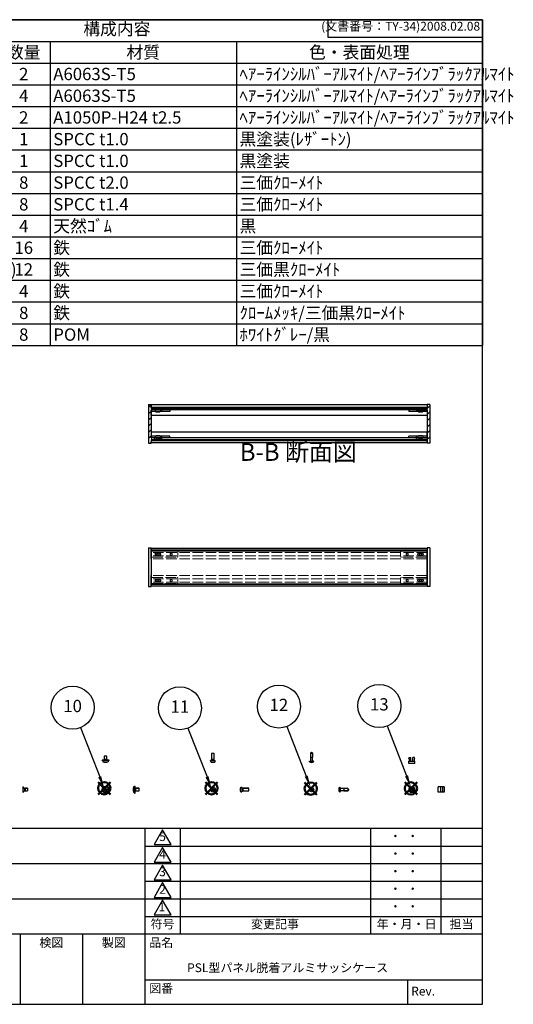
# Model space of a CAD drawing. Units: millimetres. Extents: x 0 to 1647, y 0 to 1120.
# Drawn here: x 1085 to 1647, y 0 to 1120 of the extents above; entities that cross this region are included whole.
import ezdxf
from ezdxf.enums import TextEntityAlignment as Align

# ---------------------------------------------------------------- set-up
doc = ezdxf.new("R2010")
doc.units = ezdxf.units.MM
doc.header["$LTSCALE"] = 4
for name, pattern in [('AM_ISO02W050x2', [3.75, 3, -0.75]), ('AM_ISO08W050', [18, 12, -1.5, 3, -1.5]), ('CENTER', [2, 1.25, -0.25, 0.25, -0.25]), ('gen7a', [6.875, 4.75, -0.875, 0.375, -0.875])]:
    doc.linetypes.add(name, pattern=pattern)
doc.layers.add('7A', color=4, linetype='gen7a')
doc.layers.add('RAHM2', color=1, linetype='Continuous')
for name, color, linetype, lineweight in [('AM_10', 7, 'AM_ISO08W050', 50), ('AM_5', 3, 'Continuous', 25), ('AM_8', 1, 'Continuous', 25), ('側板', 7, 'Continuous', 25), ('固定金具', 6, 'Continuous', 25), ('天板', 3, 'Continuous', 25), ('底板', 4, 'Continuous', 25), ('ﾊﾟﾈﾙ', 5, 'Continuous', 25), ('ﾊﾟﾈﾙ0', 5, 'AM_ISO02W050x2', 13), ('ﾊﾟﾈﾙ取付ｽﾘｰﾌﾞ', 8, 'Continuous', 25), ('ﾊﾟﾈﾙ固定金具', 6, 'Continuous', 25), ('ﾊﾟﾈﾙ固定金具0', 6, 'AM_ISO02W050x2', 13), ('ﾋﾞｽ', 8, 'Continuous', 25), ('ﾋﾞｽ0', 8, 'AM_ISO02W050x2', 13), ('ﾌﾚｰﾑ', 2, 'Continuous', 25), ('ﾌﾚｰﾑ0', 2, 'AM_ISO02W050x2', 13)]:
    doc.layers.add(name, color=color, linetype=linetype, lineweight=lineweight)
doc.layers.add('AM_12', color=7, linetype='Continuous', lineweight=50, plot=False)
doc.styles.add('ACISOTS', font='isocp.shx', dxfattribs={"height": 1, "bigfont": 'extfont.shx'})
doc.styles.get("Standard").update_dxf_attribs({"font": 'ISOCP.SHX', "bigfont": 'EXTFONT.SHX'})
pattern_1 = [(135, (158.1657, 262.444), (-3.535534, -3.535534), [])]

# ---------------------------------------------------------------- blocks, each defined once
blk = doc.blocks.new('TK-A3')
for p, q in [((359, 280), (359, 275)), ((359, 275), (403, 275))]:
    blk.add_line(p, q)
blk.add_lwpolyline([(0, 0), (403, 0), (403, 280), (0, 280)], close=True)
at = {"insert": (402.36, 276.11), "char_height": 2.5, "width": 43.0784, "attachment_point": 9}
blk.add_mtext('(文書番号：TY-34)2008.02.08', dxfattribs=at)
blk = doc.blocks.new('TK-TITLE')
for p, q in [((-193, 50), (-193, 0)), ((0, 50), (-193, 50)), ((-167, 50), (-167, 0)), ((-96, 50), (-96, 0)), ((0, 0), (0, 50)), ((-179.72, 45.75), (-171.72, 46.75)), ((-179.72, 41.75), (-179.72, 45.75)), ((-171.72, 46.75), (-171.72, 40.75)), ((-171.72, 40.75), (-179.72, 41.75)), ((-167, 40), (-96, 40)), ((-167, 37.5), (-193, 37.5)), ((-167, 30), (-96, 30)), ((-167, 25), (-193, 25)), ((-167, 20), (-96, 20)), ((-149.25, 20), (-149.25, 0)), ((-131.5, 20), (-131.5, 0)), ((-113.75, 20), (-113.75, 0)), ((-96, 20), (0, 20)), ((-167, 12.5), (-193, 12.5)), ((-96, 7), (0, 7)), ((-21.18, 0), (-21.18, 7)), ((-193, 0), (0, 0))]:
    blk.add_line(p, q)
for radius in [3, 2]:
    blk.add_circle((-184.72, 43.75), radius)
at = {"layer": '7A'}
for q in [(-184.72, 47.32), (-188.44, 43.75), (-170.94, 43.75), (-184.72, 40.04)]:
    blk.add_line((-184.72, 43.75), q, dxfattribs=at)
at = {"layer": 'RAHM2'}
for p, q in [((-91, 49.6), (-93.42, 45.4)), ((-88.58, 45.4), (-91, 49.6)), ((-86, 50), (-86, 20)), ((-31.82, 50), (-31.82, 20)), ((-11.82, 50), (-11.82, 20)), ((-96, 45), (0, 45)), ((-93.42, 45.4), (-88.58, 45.4)), ((-91, 44.6), (-93.42, 40.4)), ((-88.58, 40.4), (-91, 44.6)), ((-96, 40), (0, 40)), ((-93.42, 40.4), (-88.58, 40.4)), ((-91, 39.6), (-93.42, 35.4)), ((-88.58, 35.4), (-91, 39.6)), ((-96, 35), (0, 35)), ((-93.42, 35.4), (-88.58, 35.4)), ((-91, 34.6), (-93.42, 30.4)), ((-88.58, 30.4), (-91, 34.6)), ((-96, 30), (0, 30)), ((-93.42, 30.4), (-88.58, 30.4)), ((-91, 29.6), (-93.42, 25.4)), ((-88.58, 25.4), (-91, 29.6)), ((-93.42, 25.4), (-88.58, 25.4)), ((-96, 25), (0, 25))]:
    blk.add_line(p, q, dxfattribs=at)
for tag, p, height in [('GEN-TITLE-MAT1', (-148.96, 43.3), 3), ('GEN-TITLE-MAT2', (-148.96, 33.3), 3), ('GEN-TITLE-DES1', (-84.14, 12.83), 3.5), ('GEN-TITLE-DES2', (-84, 9.15), 2.5), ('GEN-TITLE-NR1', (-84, 2), 3), ('GEN-TITLE-NR2', (-8, 1.71), 2.5)]:
    blk.add_attdef(tag, p, '', height=height)
for tag, p in [('GEN-TITLE-SCA', (-177.82, 28.3)), ('GEN-TITLE-QTY', (-175.61, 15.8))]:
    blk.add_attdef(tag, text='', height=3).set_placement(p, align=Align.BOTTOM_RIGHT)
blk.add_attdef('GEN-TITLE-DAT', text='', height=3).set_placement((-180.22, 3.59), align=Align.BOTTOM_CENTER)
for s, p in [('5', (-91, 45.65)), ('4', (-91, 40.65)), ('3', (-91, 35.65)), ('2', (-91, 30.65)), ('1', (-91.19, 25.65))]:
    blk.add_text(s, height=2.5, dxfattribs=at).set_placement(p, align=Align.BOTTOM_CENTER)
at = {"layer": 'RAHM2', "char_height": 2.5}
for s, insert, width, attachment_point in [('材質', (-165.8, 48.8), 60, 1), ('・  ・   ', (-22.28, 47.5), 20, 5), ('・  ・   ', (-22.28, 42.5), 20, 5), ('尺度', (-191.8, 36.3), 20, 1), ('表面処理', (-165.8, 38.8), 60, 1), ('・  ・   ', (-22.28, 37.5), 20, 5), ('・  ・   ', (-22.28, 32.5), 20, 5), ('・  ・   ', (-22.28, 27.5), 20, 5), ('数量', (-191.8, 23.8), 20, 1), ('符号', (-91, 22.5), 10, 5), ('変更記事', (-59, 22.5), 45, 5), ('年・月・日', (-21.56, 22.5), 20, 5), ('担当', (-5.91, 22.5), 15, 5), ('承認', (-158.13, 18.8), 17, 2), ('承認', (-140.38, 18.8), 17, 2), ('検図', (-122.63, 18.8), 17, 2), ('製図', (-104.88, 18.8), 17, 2), ('品名', (-94.8, 18.8), 90, 1), ('日付', (-191.8, 11.3), 60, 1), ('図番', (-94.8, 5.8), 90, 1), ('Rev.', (-16.86, 3.43), 7.9365, 5)]:
    blk.add_mtext(s, dxfattribs=dict(at, insert=insert, width=width, attachment_point=attachment_point))
blk = doc.blocks.new('取付ビス(ﾊﾞｲﾝﾄﾞW付M3×5)-2')
at = {"layer": 'ﾋﾞｽ'}
for p, q in [((-1.9, -0.4), (-1.9, 0.4)), ((-1.9, 0.4), (-1.6, 0.4)), ((-0.4, 1.6), (-0.4, 1.8)), ((-0.4, 1.8), (0.4, 1.8)), ((0.4, 1.8), (0.4, 1.6)), ((1.6, 0.4), (1.8, 0.4)), ((1.8, 0.4), (1.8, -0.4)), ((-1.6, -0.4), (-1.9, -0.4)), ((-0.4, -1.9), (-0.4, -1.6)), ((0.4, -1.9), (-0.4, -1.9)), ((0.4, -1.6), (0.4, -1.9)), ((1.8, -0.4), (1.6, -0.4))]:
    blk.add_line(p, q, dxfattribs=at)
for radius in [3.9, 3.15]:
    blk.add_circle((0, 0), radius, dxfattribs=at)
for centre, start, end in [((-1.6, 1.6), 270, 0), ((1.6, 1.6), 180, 270), ((-1.6, -1.6), 0, 90), ((1.6, -1.6), 90, 180)]:
    blk.add_arc(centre, 1.18, start, end, dxfattribs=at)
blk = doc.blocks.new('取付ビス(ｻﾗM3×5)')
at = {"layer": 'ﾋﾞｽ'}
for p, q in [((0, 3), (0, -3)), ((0, 3), (0.2, 3)), ((1.9, 1.3), (0.2, 3)), ((0.2, -3), (0.2, 3)), ((2.8, 1.5), (2, 1.3)), ((5, 1.5), (2.8, 1.5)), ((2.8, -1.5), (2.8, 1.5)), ((5, 1.5), (5, -1.5)), ((0, -3), (0.2, -3)), ((0.2, -3), (1.9, -1.3)), ((2, -1.3), (2.8, -1.5)), ((2.8, -1.5), (5, -1.5))]:
    blk.add_line(p, q, dxfattribs=at)
for centre, start, end in [((2.1, 1.6), 225, 270), ((2.1, -1.5), 90, 135)]:
    blk.add_arc(centre, 0.3, start, end, dxfattribs=at)
at = {"layer": 'ﾋﾞｽ0'}
for p, q in [((1.8, -1.5), (1.8, 1.5)), ((2.1, 1.2), (5, 1.2)), ((5, -1.2), (2.1, -1.2))]:
    blk.add_line(p, q, dxfattribs=at)
blk = doc.blocks.new('取付ﾋﾞｽ(ﾅﾍﾞM3×8)')
at = {"layer": 'ﾋﾞｽ'}
for p, q in [((-0.8, 2.7), (0, 2.7)), ((0, 2.7), (0, -2.7)), ((0.1, 1.2), (1.2, 1.5)), ((8, 1.5), (1.2, 1.5)), ((1.2, -1.5), (1.2, 1.5)), ((8, -1.5), (8, 1.5)), ((-0.8, -2.7), (0, -2.7)), ((0.1, -1.2), (1.2, -1.5)), ((1.2, -1.5), (8, -1.5))]:
    blk.add_line(p, q, dxfattribs=at)
for centre, radius, start, end in [((5, 0), 7, 163.743, 196.257), ((-0.8, 1.7), 1, 95, 163.743), ((0.1, 1.3), 0.1, 180, 283.4957), ((-0.8, -1.7), 1, 196.257, 265), ((0.1, -1.3), 0.1, 76.5043, 180)]:
    blk.add_arc(centre, radius, start, end, dxfattribs=at)
at = {"layer": 'ﾋﾞｽ0'}
for p, q in [((0, 1.2), (8, 1.2)), ((0, -1.2), (8, -1.2))]:
    blk.add_line(p, q, dxfattribs=at)
blk = doc.blocks.new('取付ﾋﾞｽ(ﾅﾍﾞM3×8)-2')
at = {"layer": 'ﾋﾞｽ'}
for p, q in [((-1.8, -0.4), (-1.8, 0.4)), ((-1.8, 0.4), (-1.6, 0.4)), ((-0.4, 1.8), (0.4, 1.8)), ((-0.4, 1.6), (-0.4, 1.8)), ((0.4, 1.8), (0.4, 1.6)), ((1.6, 0.4), (1.8, 0.4)), ((1.8, 0.4), (1.8, -0.4)), ((-1.6, -0.4), (-1.8, -0.4)), ((-0.4, -1.8), (-0.4, -1.6)), ((0.4, -1.8), (-0.4, -1.8)), ((0.4, -1.6), (0.4, -1.8)), ((1.8, -0.4), (1.6, -0.4))]:
    blk.add_line(p, q, dxfattribs=at)
blk.add_circle((0, 0), 2.75, dxfattribs=at)
for centre, start, end in [((-1.6, 1.6), 270, 0), ((1.6, 1.6), 180, 270), ((-1.6, -1.6), 0, 90), ((1.6, -1.6), 90, 180)]:
    blk.add_arc(centre, 1.15, start, end, dxfattribs=at)
blk = doc.blocks.new('取付ビス(ﾊﾞｲﾝﾄﾞW付M3×5)')
at = {"layer": 'ﾋﾞｽ'}
for p, q in [((-0.5, 3.1), (-1.8, 3)), ((-1.8, 3), (-1.8, -3)), ((-0.5, -3.9), (-0.5, 3.9)), ((-0.5, 3.9), (0, 3.9)), ((0, -3.9), (0, 3.9)), ((0, 1.3), (0.7, 1.5)), ((4.5, 1.5), (0.7, 1.5)), ((0.7, -1.5), (0.7, 1.5)), ((4.5, -1.5), (4.5, 1.5)), ((-0.5, -3.1), (-1.8, -3)), ((-0.5, -3.9), (0, -3.9)), ((0, -1.3), (0.7, -1.5)), ((0.7, -1.5), (4.5, -1.5))]:
    blk.add_line(p, q, dxfattribs=at)
blk.add_arc((5.6, 0), 7.98, 157.6435, 202.3565, dxfattribs=at)
at = {"layer": 'ﾋﾞｽ0'}
for p, q in [((0, 1.2), (4.5, 1.2)), ((0, -1.2), (4.5, -1.2))]:
    blk.add_line(p, q, dxfattribs=at)
blk = doc.blocks.new('*S37')
at = {"layer": 'AM_12', "color": 4}
for p, q in [((1174.6, 238.8), (1188.6, 252.8)), ((1174.6, 252.8), (1188.6, 238.8))]:
    blk.add_line(p, q, dxfattribs=at)
blk.add_circle((1181.6, 245.8), 7, dxfattribs=at)
blk = doc.blocks.new('*S38')
at = {"layer": 'AM_5'}
blk.add_line((1154.5, 314.7), (1176.5, 258.8), dxfattribs=at)
at = {"layer": 'AM_5', "color": 3}
blk.add_circle((1145.6, 337.5), 24.5, dxfattribs=at)
at = {"layer": 'AM_5', "linetype": 'Continuous'}
blk.add_trace([(1174.7, 258.2), (1178.2, 259.5), (1181.6, 245.8)], dxfattribs=at)
at = {"layer": 'AM_5', "color": 7, "insert": (1145.6, 337.5), "char_height": 14, "attachment_point": 5, "style": 'ACISOTS'}
blk.add_mtext('10', dxfattribs=at)
blk = doc.blocks.new('*S39')
at = {"layer": 'AM_12', "color": 4}
for p, q in [((1296.7, 238.8), (1310.7, 252.8)), ((1296.7, 252.8), (1310.7, 238.8))]:
    blk.add_line(p, q, dxfattribs=at)
blk.add_circle((1303.7, 245.8), 7, dxfattribs=at)
blk = doc.blocks.new('*S40')
at = {"layer": 'AM_5'}
blk.add_line((1276.7, 314), (1298.6, 258.8), dxfattribs=at)
at = {"layer": 'AM_5', "color": 3}
blk.add_circle((1267.7, 336.8), 24.5, dxfattribs=at)
at = {"layer": 'AM_5', "linetype": 'Continuous'}
blk.add_trace([(1296.9, 258.1), (1300.3, 259.5), (1303.7, 245.8)], dxfattribs=at)
at = {"layer": 'AM_5', "color": 7, "insert": (1267.7, 336.8), "char_height": 14, "attachment_point": 5, "style": 'ACISOTS'}
blk.add_mtext('11', dxfattribs=at)
blk = doc.blocks.new('*S41')
at = {"color": 1}
for p, q in [((780, 1120), (1612, 1120)), ((780, 1095.3), (1612, 1095.3)), ((840, 1095.3), (840, 1070.6)), ((1060, 1095.3), (1060, 1070.6)), ((1120, 1095.3), (1120, 1070.6)), ((1332, 1095.3), (1332, 1070.6)), ((780, 1070.6), (1612, 1070.6)), ((840, 1070.6), (840, 1045.9)), ((1060, 1070.6), (1060, 1045.9)), ((1120, 1070.6), (1120, 1045.9)), ((1332, 1070.6), (1332, 1045.9)), ((780, 1045.9), (1612, 1045.9)), ((840, 1045.9), (840, 1021.2)), ((1060, 1045.9), (1060, 1021.2)), ((1120, 1045.9), (1120, 1021.2)), ((1332, 1045.9), (1332, 1021.2)), ((780, 1021.2), (1612, 1021.2)), ((840, 1021.2), (840, 996.5)), ((1060, 1021.2), (1060, 996.5)), ((1120, 1021.2), (1120, 996.5)), ((1332, 1021.2), (1332, 996.5)), ((780, 996.5), (1612, 996.5)), ((840, 996.5), (840, 971.8)), ((1060, 996.5), (1060, 971.8)), ((1120, 996.5), (1120, 971.8)), ((1332, 996.5), (1332, 971.8)), ((780, 971.8), (1612, 971.8)), ((840, 971.8), (840, 947.1)), ((1060, 971.8), (1060, 947.1)), ((1120, 971.8), (1120, 947.1)), ((1332, 971.8), (1332, 947.1)), ((780, 947.1), (1612, 947.1)), ((840, 947.1), (840, 922.4)), ((1060, 947.1), (1060, 922.4)), ((1120, 947.1), (1120, 922.4)), ((1332, 947.1), (1332, 922.4)), ((780, 922.4), (1612, 922.4)), ((840, 922.4), (840, 897.7)), ((1060, 922.4), (1060, 897.7)), ((1120, 922.4), (1120, 897.7)), ((1332, 922.4), (1332, 897.7)), ((780, 897.7), (1612, 897.7)), ((840, 897.7), (840, 873)), ((1060, 897.7), (1060, 873)), ((1120, 897.7), (1120, 873)), ((1332, 897.7), (1332, 873)), ((780, 873), (1612, 873)), ((840, 873), (840, 848.3)), ((1060, 873), (1060, 848.3)), ((1120, 873), (1120, 848.3)), ((1332, 873), (1332, 848.3)), ((780, 848.3), (1612, 848.3)), ((840, 848.3), (840, 823.6)), ((1060, 848.3), (1060, 823.6)), ((1120, 848.3), (1120, 823.6)), ((1332, 848.3), (1332, 823.6)), ((780, 823.6), (1612, 823.6)), ((840, 823.6), (840, 798.9)), ((1060, 823.6), (1060, 798.9)), ((1120, 823.6), (1120, 798.9)), ((1332, 823.6), (1332, 798.9)), ((780, 798.9), (1612, 798.9)), ((840, 798.9), (840, 774.2)), ((1060, 798.9), (1060, 774.2)), ((1120, 798.9), (1120, 774.2)), ((1332, 798.9), (1332, 774.2)), ((780, 774.2), (1612, 774.2)), ((840, 774.2), (840, 749.5)), ((1060, 774.2), (1060, 749.5)), ((1120, 774.2), (1120, 749.5)), ((1332, 774.2), (1332, 749.5))]:
    blk.add_line(p, q, dxfattribs=at)
at = {"color": 7}
for p, q in [((780, 749.5), (780, 1120)), ((780, 1120), (1612, 1120)), ((1612, 1120), (1612, 749.5)), ((780, 749.5), (1612, 749.5))]:
    blk.add_line(p, q, dxfattribs=at)
at = {"color": 2, "insert": (1196, 1107.7), "char_height": 14, "attachment_point": 5, "style": 'ACISOTS'}
blk.add_mtext('構成内容', dxfattribs=at)
at = {"color": 2, "char_height": 14, "style": 'ACISOTS'}
for s, insert, width, attachment_point in [('照番', (810, 1089.9), 52.8, 2), ('名称', (950, 1089.9), 212.8, 2), ('数量', (1090, 1089.9), 52.8, 2), ('材質', (1226, 1089.9), 204.8, 2), ('色・表面処理', (1472, 1089.9), 272.8, 2), ('1', (810, 1065.2), 52.8, 2), ('側板', (843.6, 1065.2), 212.8, 1), ('2', (1090, 1065.2), 52.8, 2), ('A6063S-T5', (1123.6, 1065.2), 204.8, 1), ('ﾍｱｰﾗｲﾝｼﾙﾊﾞｰｱﾙﾏｲﾄ/ﾍｱｰﾗｲﾝﾌﾞﾗｯｸｱﾙﾏｲﾄ', (1335.6, 1065.2), 272.8, 1), ('ﾍｱｰﾗｲﾝｼﾙﾊﾞｰｱﾙﾏｲﾄ/ﾍｱｰﾗｲﾝﾌﾞﾗｯｸｱﾙﾏｲﾄ', (1335.6, 1040.5), 272.8, 1), ('2', (810, 1040.5), 52.8, 2), ('フレーム', (843.6, 1040.5), 212.8, 1), ('4', (1090, 1040.5), 52.8, 2), ('A6063S-T5', (1123.6, 1040.5), 204.8, 1), ('3', (810, 1015.8), 52.8, 2), ('パネル', (843.6, 1015.8), 212.8, 1), ('2', (1090, 1015.8), 52.8, 2), ('A1050P-H24 t2.5', (1123.6, 1015.8), 204.8, 1), ('ﾍｱｰﾗｲﾝｼﾙﾊﾞｰｱﾙﾏｲﾄ/ﾍｱｰﾗｲﾝﾌﾞﾗｯｸｱﾙﾏｲﾄ', (1335.6, 1015.8), 272.8, 1), ('4', (810, 991.1), 52.8, 2), ('天板', (843.6, 991.1), 212.8, 1), ('1', (1090, 991.1), 52.8, 2), ('SPCC t1.0', (1123.6, 991.1), 204.8, 1), ('黒塗装(ﾚｻﾞｰﾄﾝ)', (1335.6, 991.1), 272.8, 1), ('5', (810, 966.4), 52.8, 2), ('底板', (843.6, 966.4), 212.8, 1), ('1', (1090, 966.4), 52.8, 2), ('SPCC t1.0', (1123.6, 966.4), 204.8, 1), ('黒塗装', (1335.6, 966.4), 272.8, 1), ('6', (810, 941.7), 52.8, 2), ('固定金具', (843.6, 941.7), 212.8, 1), ('8', (1090, 941.7), 52.8, 2), ('SPCC t2.0', (1123.6, 941.7), 204.8, 1), ('三価ｸﾛｰﾒｲﾄ', (1335.6, 941.7), 272.8, 1), ('パネル固定金具', (843.6, 917), 212.8, 1), ('三価ｸﾛｰﾒｲﾄ', (1335.6, 917), 272.8, 1), ('7', (810, 917), 52.8, 2), ('8', (1090, 917), 52.8, 2), ('SPCC t1.4', (1123.6, 917), 204.8, 1), ('8', (810, 892.3), 52.8, 2), ('ゴム足(B-P3)', (843.6, 892.3), 212.8, 1), ('4', (1090, 892.3), 52.8, 2), ('天然ｺﾞﾑ', (1123.6, 892.3), 204.8, 1), ('黒', (1335.6, 892.3), 272.8, 1), ('9', (810, 867.6), 52.8, 2), ('取付ビス(ｻﾗM3×5)', (843.6, 867.6), 212.8, 1), ('16', (1090, 867.6), 52.8, 2), ('鉄', (1123.6, 867.6), 204.8, 1), ('三価ｸﾛｰﾒｲﾄ', (1335.6, 867.6), 272.8, 1), ('10', (810, 842.9), 52.8, 2), ('取付ビス(ﾊﾞｲﾝﾄﾞW付M3×5)', (843.6, 842.9), 212.8, 1), ('12', (1090, 842.9), 52.8, 2), ('鉄', (1123.6, 842.9), 204.8, 1), ('三価黒ｸﾛｰﾒｲﾄ', (1335.6, 842.9), 272.8, 1), ('11', (810, 818.2), 52.8, 2), ('取付ビス(ﾅﾍﾞM3×10)', (843.6, 818.2), 212.8, 1), ('4', (1090, 818.2), 52.8, 2), ('鉄', (1123.6, 818.2), 204.8, 1), ('三価ｸﾛｰﾒｲﾄ', (1335.6, 818.2), 272.8, 1), ('スリーブビス(M2.5)', (843.6, 793.5), 212.8, 1), ('鉄', (1123.6, 793.5), 204.8, 1), ('ｸﾛｰﾑﾒｯｷ/三価黒ｸﾛｰﾒｲﾄ', (1335.6, 793.5), 272.8, 1), ('12', (810, 793.5), 52.8, 2), ('8', (1090, 793.5), 52.8, 2), ('13', (810, 768.8), 52.8, 2), ('スリーブ', (843.6, 768.8), 212.8, 1), ('8', (1090, 768.8), 52.8, 2), ('POM', (1123.6, 768.8), 204.8, 1), ('ﾎﾜｲﾄｸﾞﾚｰ/黒', (1335.6, 768.8), 272.8, 1)]:
    blk.add_mtext(s, dxfattribs=dict(at, insert=insert, width=width, attachment_point=attachment_point))
blk = doc.blocks.new('ｽﾘｰﾌﾞﾋﾞｽ(M2.5)-2')
at = {"layer": 'ﾋﾞｽ', "linetype": 'Continuous'}
for p, q in [((-1.3, 0.3), (-1.1, 0.3)), ((-1.3, 0), (-1.3, 0.3)), ((-1.3, -0.3), (-1.3, 0)), ((-0.3, 1.2), (0, 1.2)), ((-0.3, 1.1), (-0.3, 1.2)), ((0, 1.2), (0.3, 1.2)), ((0.3, 1.2), (0.3, 1.1)), ((1.1, 0.3), (1.2, 0.3)), ((1.2, 0.3), (1.2, 0)), ((1.2, 0), (1.2, -0.3)), ((-1.1, -0.3), (-1.3, -0.3)), ((-0.3, -1.3), (-0.3, -1.1)), ((0, -1.3), (-0.3, -1.3)), ((0.3, -1.3), (0, -1.3)), ((0.3, -1.1), (0.3, -1.3)), ((1.2, -0.3), (1.1, -0.3))]:
    blk.add_line(p, q, dxfattribs=at)
blk.add_circle((0, 0), 2.5, dxfattribs=at)
for centre, start, end in [((-1.1, 1.1), 270, 0), ((1.1, 1.1), 180, 270), ((-1.1, -1.1), 0, 90), ((1.1, -1.1), 90, 180)]:
    blk.add_arc(centre, 0.795, start, end, dxfattribs=at)
blk = doc.blocks.new('ｽﾘｰﾌﾞﾋﾞｽ(M2.5)')
at = {"layer": 'ﾋﾞｽ'}
for p, q in [((-0.9, 2.3), (-0.2, 2.5)), ((0, 2.3), (0, -2.3)), ((4.4, 1.1), (0, 1.1)), ((8.9, 1.2), (4.4, 1.2)), ((4.4, 1.2), (4.4, -1.2)), ((8.9, 1.2), (10, 0)), ((8.9, 1.2), (8.9, -1.2)), ((10, 0), (8.9, -1.2)), ((-0.9, -2.3), (-0.2, -2.5)), ((0, -1.1), (4.4, -1.1)), ((4.4, -1.2), (8.9, -1.2))]:
    blk.add_line(p, q, dxfattribs=at)
for centre, radius, start, end in [((3.2, 0), 4.71, 150.7543, 209.2457), ((-0.2, 2.3), 0.2, 0, 90), ((-0.2, -2.3), 0.2, 270, 0)]:
    blk.add_arc(centre, radius, start, end, dxfattribs=at)
at = {"layer": 'ﾋﾞｽ0'}
for p, q in [((8.9, 1.1), (4.4, 1.1)), ((4.4, -1.1), (8.9, -1.1))]:
    blk.add_line(p, q, dxfattribs=at)
blk = doc.blocks.new('*S44')
at = {"layer": 'AM_12', "color": 4}
for p, q in [((1409.6, 238.3), (1423.6, 252.3)), ((1409.6, 252.3), (1423.6, 238.3))]:
    blk.add_line(p, q, dxfattribs=at)
blk.add_circle((1416.6, 245.3), 7, dxfattribs=at)
blk = doc.blocks.new('*S45')
at = {"layer": 'AM_5'}
blk.add_line((1389.4, 315.9), (1411.5, 259.5), dxfattribs=at)
at = {"layer": 'AM_5', "color": 3}
blk.add_circle((1380.4, 338.7), 24.5, dxfattribs=at)
at = {"layer": 'AM_5', "linetype": 'Continuous'}
blk.add_trace([(1409.8, 258.8), (1413.2, 260.2), (1416.6, 246.5)], dxfattribs=at)
at = {"layer": 'AM_5', "color": 7, "insert": (1380.4, 338.7), "char_height": 14, "attachment_point": 5, "style": 'ACISOTS'}
blk.add_mtext('12', dxfattribs=at)
blk = doc.blocks.new('*S46')
at = {"layer": 'AM_12', "color": 4}
for p, q in [((1523.7, 238.6), (1537.7, 252.6)), ((1523.7, 252.6), (1537.7, 238.6))]:
    blk.add_line(p, q, dxfattribs=at)
blk.add_circle((1530.7, 245.6), 7, dxfattribs=at)
blk = doc.blocks.new('*S47')
at = {"layer": 'AM_5'}
blk.add_line((1503.6, 316.6), (1525.7, 259.9), dxfattribs=at)
at = {"layer": 'AM_5', "color": 3}
blk.add_circle((1494.7, 339.4), 24.5, dxfattribs=at)
at = {"layer": 'AM_5', "linetype": 'Continuous'}
blk.add_trace([(1523.9, 259.2), (1527.4, 260.5), (1530.7, 246.8)], dxfattribs=at)
at = {"layer": 'AM_5', "color": 7, "insert": (1494.7, 339.4), "char_height": 14, "attachment_point": 5, "style": 'ACISOTS'}
blk.add_mtext('13', dxfattribs=at)
blk = doc.blocks.new('*S50')
at = {"layer": 'AM_10', "color": 7, "linetype": 'CENTER'}
for p, q in [((396.9, 893.6), (436.9, 893.6)), ((749.6, 893.6), (709.6, 893.6)), ((396.9, 873.6), (396.9, 853.6)), ((749.6, 873.6), (749.6, 853.6))]:
    blk.add_line(p, q, dxfattribs=at)
at = {"layer": 'AM_10', "color": 1, "linetype": 'CENTER'}
blk.add_line((436.9, 893.6), (709.6, 893.6), dxfattribs=at)
at = {"layer": 'AM_10', "color": 7, "linetype": 'Continuous', "extrusion": (6.12323e-18, -8.77733e-33, -1)}
blk.add_trace([(-394.3, 873.6), (-399.5, 873.6), (-396.9, 893.6)], dxfattribs=at)
at = {"layer": 'AM_10', "color": 7, "linetype": 'Continuous'}
blk.add_trace([(752.2, 873.6), (746.9, 873.6), (749.6, 893.6)], dxfattribs=at)
at = {"layer": 'AM_10', "color": 7, "char_height": 20, "attachment_point": 5, "style": 'ACISOTS'}
for s, insert in [('B', (383.1, 865.3)), ('B', (761.9, 866.7)), ('B-B 断面図', (1402.5, 625.6))]:
    blk.add_mtext(s, dxfattribs=dict(at, insert=insert))
blk = doc.blocks.new('*S51')
at = {"layer": 'AM_10', "color": 7, "linetype": 'CENTER'}
for p, q in [((396.9, 893.6), (436.9, 893.6)), ((749.6, 893.6), (709.6, 893.6)), ((396.9, 873.6), (396.9, 853.6)), ((749.6, 873.6), (749.6, 853.6))]:
    blk.add_line(p, q, dxfattribs=at)
at = {"layer": 'AM_10', "color": 1, "linetype": 'CENTER'}
blk.add_line((436.9, 893.6), (709.6, 893.6), dxfattribs=at)
at = {"layer": 'AM_10', "color": 7, "linetype": 'Continuous', "extrusion": (6.12323e-18, -8.77733e-33, -1)}
blk.add_trace([(-394.3, 873.6), (-399.5, 873.6), (-396.9, 893.6)], dxfattribs=at)
at = {"layer": 'AM_10', "color": 7, "linetype": 'Continuous'}
blk.add_trace([(752.2, 873.6), (746.9, 873.6), (749.6, 893.6)], dxfattribs=at)
at = {"layer": 'AM_10', "color": 7, "char_height": 20, "attachment_point": 5, "style": 'ACISOTS'}
for s, insert in [('B', (383.1, 865.3)), ('B', (761.9, 866.7)), ('B-B 断面図', (1402.5, 625.6))]:
    blk.add_mtext(s, dxfattribs=dict(at, insert=insert))
blk = doc.blocks.new('A$C39567774')
at = {"layer": 'ﾊﾟﾈﾙ取付ｽﾘｰﾌﾞ'}
for p, q in [((-3.5, 5.3), (-3, 6.8)), ((-2.8, 5.3), (-3.5, 5.3)), ((-3.5, 2.6), (3.5, 2.6)), ((-3.5, 0), (-3.5, 2.6)), ((3.5, 0), (-3.5, 0)), ((-3, 6.8), (-1, 6.8)), ((-2.8, 2.6), (-2.8, 5.3)), ((-1, 2.6), (-1, 6.8)), ((1, 2.6), (1, 6.8)), ((3, 6.8), (1, 6.8)), ((2.8, 5.3), (3.5, 5.3)), ((2.8, 2.6), (2.8, 5.3)), ((3.5, 5.3), (3, 6.8)), ((3.5, 0), (3.5, 2.6))]:
    blk.add_line(p, q, dxfattribs=at)
blk = doc.blocks.new('ｽﾘｰﾌﾞ')
at = {"layer": 'ﾊﾟﾈﾙ取付ｽﾘｰﾌﾞ'}
for p, q in [((0, 0), (0, 6)), ((6.8, 6), (0, 6)), ((6.8, 0), (0, 0)), ((2.6, 6), (2.6, 0)), ((5.35, 0), (5.35, 6)), ((6.8, 6), (6.8, 0))]:
    blk.add_line(p, q, dxfattribs=at)
blk = doc.blocks.new('スリーブ-2')
at = {"layer": 'ﾊﾟﾈﾙ取付ｽﾘｰﾌﾞ'}
for p, q in [((-1.8, 3), (1.8, 3)), ((-1.7, 0.5), (-1.1, 0.5)), ((-0.5, 1.7), (-0.5, 1.1)), ((0.5, 1.7), (0.5, 1.1)), ((1.7, 0.5), (1.1, 0.5)), ((-1.8, -3), (1.8, -3)), ((-1.1, -0.5), (-1.7, -0.5)), ((-0.5, -1.7), (-0.5, -1.1)), ((0.5, -1.7), (0.5, -1.1)), ((1.1, -0.5), (1.7, -0.5))]:
    blk.add_line(p, q, dxfattribs=at)
blk.add_circle((0, 0), 2.7, dxfattribs=at)
for radius, start, end in [(3.5, 121.0027, 238.9973), (1.75, 163.3985, 196.6015), (1.24, 113.78, 156.22), (1.75, 73.3985, 106.6015), (1.24, 23.78, 66.22), (1.75, 343.3985, 16.6015), (3.5, 301.0027, 58.9973), (1.24, 203.78, 246.22), (1.75, 253.3985, 286.6015), (1.24, 293.78, 336.22)]:
    blk.add_arc((0, 0), radius, start, end, dxfattribs=at)

msp = doc.modelspace()

# ---------------------------------------------------------------- hatches: boundary and pattern name
at = {"layer": 'AM_8'}
h = msp.add_hatch(dxfattribs=at)
h.set_pattern_fill('_U', color=256, scale=5, angle=45, style=0, pattern_type=0)
h.set_pattern_definition([(45, (158.1657, 262.444), (-3.535534, 3.535534), [])])
h.paths.add_polyline_path([(1235.148, 669.779), (1235.148, 674.279), (1235.148, 676.279), (1247.148, 676.279), (1247.148, 678.279), (1235.398, 678.279), (1235.148, 678.279), (1235.148, 681.779), (1235.148, 682.279), (1232.148, 682.279), (1232.148, 638.279), (1235.148, 638.279), (1235.148, 638.779), (1235.148, 642.279), (1235.398, 642.279), (1247.148, 642.279), (1247.148, 644.279), (1235.148, 644.279), (1235.148, 646.279), (1235.148, 667.127)])
h = msp.add_hatch(dxfattribs=at)
h.set_pattern_fill('_U', color=256, scale=5, angle=135, style=0, pattern_type=0)
h.set_pattern_definition(pattern_1)
h.paths.add_polyline_path([(1235.398, 678.279), (1247.148, 678.279), (1548.898, 678.279), (1548.898, 679.279), (1235.398, 679.279)])
h = msp.add_hatch(dxfattribs=at)
h.set_pattern_fill('_U', color=256, scale=5, angle=45, style=0, pattern_type=0)
h.set_pattern_definition([(45, (278.1657, 262.444), (-3.535534, 3.535534), [])])
h.paths.add_polyline_path([(1549.148, 682.279), (1549.148, 678.279), (1548.898, 678.279), (1537.148, 678.279), (1537.148, 676.279), (1549.148, 676.279), (1549.148, 644.279), (1537.148, 644.279), (1537.148, 642.279), (1548.898, 642.279), (1549.148, 642.279), (1549.148, 638.779), (1549.148, 638.279), (1552.148, 638.279), (1552.148, 682.279)])
h = msp.add_hatch(dxfattribs=at)
h.set_pattern_fill('_U', color=256, scale=5, angle=135, style=0, pattern_type=0)
h.set_pattern_definition(pattern_1)
h.paths.add_polyline_path([(1548.898, 642.279), (1537.148, 642.279), (1247.148, 642.279), (1235.398, 642.279), (1235.398, 641.279), (1548.898, 641.279)])

# ---------------------------------------------------------------- linework, layer by layer
at = {"layer": '側板'}
for p, q in [((1232.148, 682.279), (1235.148, 682.279)), ((1232.148, 682.279), (1232.148, 638.279)), ((1235.148, 682.279), (1235.148, 678.279)), ((1247.148, 678.279), (1235.148, 678.279)), ((1247.148, 676.279), (1235.148, 676.279)), ((1235.148, 676.279), (1235.148, 644.279)), ((1247.148, 678.279), (1247.148, 676.279)), ((1537.148, 678.279), (1537.148, 676.279)), ((1537.148, 678.279), (1549.148, 678.279)), ((1537.148, 676.279), (1549.148, 676.279)), ((1552.148, 682.279), (1549.148, 682.279)), ((1549.148, 682.279), (1549.148, 678.279)), ((1549.148, 676.279), (1549.148, 644.279)), ((1552.148, 682.279), (1552.148, 638.279)), ((1247.148, 644.279), (1235.148, 644.279)), ((1247.148, 642.279), (1235.148, 642.279)), ((1235.148, 642.279), (1235.148, 638.279)), ((1247.148, 642.279), (1247.148, 644.279)), ((1537.148, 642.279), (1537.148, 644.279)), ((1537.148, 644.279), (1549.148, 644.279)), ((1537.148, 642.279), (1549.148, 642.279)), ((1549.148, 642.279), (1549.148, 638.279)), ((1232.148, 638.279), (1235.148, 638.279)), ((1552.148, 638.279), (1549.148, 638.279)), ((1232.148, 519.08), (1235.148, 519.08)), ((1232.148, 519.08), (1232.148, 475.08)), ((1235.148, 519.08), (1235.148, 475.08)), ((1552.148, 519.08), (1549.148, 519.08)), ((1549.148, 519.08), (1549.148, 475.08)), ((1552.148, 519.08), (1552.148, 475.08)), ((1232.148, 475.08), (1235.148, 475.08)), ((1552.148, 475.08), (1549.148, 475.08))]:
    msp.add_line(p, q, dxfattribs=at)
at = {"layer": '固定金具'}
for p, q in [((1235.148, 676.279), (1235.148, 674.279)), ((1256.148, 676.279), (1235.148, 676.279)), ((1256.148, 674.279), (1235.148, 674.279)), ((1247.148, 676.279), (1247.148, 674.279)), ((1256.148, 676.279), (1256.148, 674.279)), ((1549.148, 676.279), (1528.148, 676.279)), ((1528.148, 676.279), (1528.148, 674.279)), ((1549.148, 674.279), (1528.148, 674.279)), ((1537.148, 676.279), (1537.148, 674.279)), ((1549.148, 676.279), (1549.148, 674.279)), ((1256.148, 646.279), (1235.148, 646.279)), ((1235.148, 644.279), (1235.148, 646.279)), ((1256.148, 644.279), (1235.148, 644.279)), ((1247.148, 644.279), (1247.148, 646.279)), ((1256.148, 644.279), (1256.148, 646.279)), ((1549.148, 646.279), (1528.148, 646.279)), ((1528.148, 644.279), (1528.148, 646.279)), ((1549.148, 644.279), (1528.148, 644.279)), ((1537.148, 644.279), (1537.148, 646.279)), ((1549.148, 644.279), (1549.148, 646.279))]:
    msp.add_line(p, q, dxfattribs=at)
at = {"layer": '天板'}
for p, q in [((1235.398, 679.279), (1235.398, 678.279)), ((1235.398, 679.279), (1548.898, 679.279)), ((1235.398, 678.279), (1548.898, 678.279)), ((1548.898, 678.279), (1548.898, 679.279))]:
    msp.add_line(p, q, dxfattribs=at)
at = {"layer": '底板'}
for p, q in [((1235.398, 642.279), (1548.898, 642.279)), ((1235.398, 642.279), (1235.398, 641.279)), ((1235.398, 641.279), (1548.898, 641.279)), ((1548.898, 642.279), (1548.898, 641.279))]:
    msp.add_line(p, q, dxfattribs=at)
at = {"layer": 'ﾊﾟﾈﾙ'}
for p, q in [((1235.298, 478.23), (1235.298, 515.93)), ((1235.298, 515.93), (1548.998, 515.93)), ((1548.998, 478.23), (1548.998, 515.93)), ((1235.298, 478.23), (1548.998, 478.23))]:
    msp.add_line(p, q, dxfattribs=at)
for points in [[(1241.398, 510.33, -1), (1241.398, 513.73), (1243.998, 513.73, -1), (1243.998, 510.33)], [(1540.298, 510.33, -1), (1540.298, 513.73), (1542.898, 513.73, -1), (1542.898, 510.33)], [(1241.398, 480.43, -1), (1241.398, 483.83), (1243.998, 483.83, -1), (1243.998, 480.43)], [(1540.298, 480.43, -1), (1540.298, 483.83), (1542.898, 483.83, -1), (1542.898, 480.43)]]:
    msp.add_lwpolyline(points, format="xyb", close=True, dxfattribs=at)
at = {"layer": 'ﾊﾟﾈﾙ0'}
for p, q in [((1235.298, 641.429), (1235.298, 679.129)), ((1235.298, 679.129), (1548.998, 679.129)), ((1548.998, 641.429), (1548.998, 679.129)), ((1235.298, 641.429), (1548.998, 641.429))]:
    msp.add_line(p, q, dxfattribs=at)
for points in [[(1241.398, 676.929, 1), (1241.398, 673.529), (1243.998, 673.529, 1), (1243.998, 676.929)], [(1540.298, 676.929, 1), (1540.298, 673.529), (1542.898, 673.529, 1), (1542.898, 676.929)], [(1241.398, 643.629, -1), (1241.398, 647.029), (1243.998, 647.029, -1), (1243.998, 643.629)], [(1540.298, 643.629, -1), (1540.298, 647.029), (1542.898, 647.029, -1), (1542.898, 643.629)]]:
    msp.add_lwpolyline(points, format="xyb", close=True, dxfattribs=at)
at = {"layer": 'ﾊﾟﾈﾙ固定金具'}
for centre in [(1242.698, 512.08), (1541.598, 512.08), (1242.698, 482.08), (1541.598, 482.08)]:
    msp.add_circle(centre, 1.05, dxfattribs=at)
at = {"layer": 'ﾊﾟﾈﾙ固定金具0'}
for p, q in [((1236.198, 515.53), (1264.338, 515.53)), ((1548.098, 515.53), (1519.958, 515.53)), ((1235.198, 514.53), (1235.198, 509.63)), ((1236.198, 508.63), (1264.338, 508.63)), ((1265.338, 509.63), (1265.338, 514.53)), ((1518.958, 509.63), (1518.958, 514.53)), ((1548.098, 508.63), (1519.958, 508.63)), ((1549.098, 514.53), (1549.098, 509.63)), ((1235.198, 479.63), (1235.198, 484.53)), ((1236.198, 485.53), (1264.338, 485.53)), ((1265.338, 484.53), (1265.338, 479.63)), ((1518.958, 484.53), (1518.958, 479.63)), ((1548.098, 485.53), (1519.958, 485.53)), ((1549.098, 479.63), (1549.098, 484.53)), ((1236.198, 478.63), (1264.338, 478.63)), ((1548.098, 478.63), (1519.958, 478.63))]:
    msp.add_line(p, q, dxfattribs=at)
for centre, radius in [((1242.698, 512.08), 1.25), ((1257.838, 512.08), 1.25), ((1257.838, 512.08), 1.05), ((1526.458, 512.08), 1.25), ((1526.458, 512.08), 1.05), ((1541.598, 512.08), 1.25), ((1242.698, 482.08), 1.25), ((1257.838, 482.08), 1.25), ((1257.838, 482.08), 1.05), ((1526.458, 482.08), 1.25), ((1526.458, 482.08), 1.05), ((1541.598, 482.08), 1.25)]:
    msp.add_circle(centre, radius, dxfattribs=at)
for centre, start, end in [((1236.198, 514.53), 90, 180), ((1264.338, 514.53), 0, 90), ((1519.958, 514.53), 90, 180), ((1548.098, 514.53), 360, 90), ((1236.198, 509.63), 180, 270), ((1264.338, 509.63), 270, 0), ((1519.958, 509.63), 180, 270), ((1548.098, 509.63), 270, 0), ((1236.198, 484.53), 90, 180), ((1264.338, 484.53), 0, 90), ((1519.958, 484.53), 90, 180), ((1548.098, 484.53), 0, 90), ((1236.198, 479.63), 180, 270), ((1264.338, 479.63), 270, 0), ((1519.958, 479.63), 180, 270), ((1548.098, 479.63), 270, 0)]:
    msp.add_arc(centre, 1, start, end, dxfattribs=at)
at = {"layer": 'ﾌﾚｰﾑ'}
for p, q in [((1549.148, 681.779), (1235.148, 681.779)), ((1235.148, 678.279), (1235.148, 681.779)), ((1549.148, 678.279), (1235.148, 678.279)), ((1235.148, 669.779), (1235.148, 676.279)), ((1549.148, 676.279), (1235.148, 676.279)), ((1549.148, 681.779), (1549.148, 678.279)), ((1549.148, 676.279), (1549.148, 669.779)), ((1549.148, 669.779), (1235.148, 669.779)), ((1235.148, 650.779), (1235.148, 644.279)), ((1549.148, 650.779), (1235.148, 650.779)), ((1549.148, 644.279), (1549.148, 650.779)), ((1549.148, 644.279), (1235.148, 644.279)), ((1549.148, 642.279), (1235.148, 642.279)), ((1235.148, 642.279), (1235.148, 638.779)), ((1549.148, 638.779), (1235.148, 638.779)), ((1549.148, 638.779), (1549.148, 642.279)), ((1235.148, 506.58), (1235.148, 518.58)), ((1549.148, 518.58), (1235.148, 518.58)), ((1549.148, 516.58), (1235.148, 516.58)), ((1549.148, 516.08), (1235.148, 516.08)), ((1549.148, 518.58), (1549.148, 506.58)), ((1235.148, 475.58), (1235.148, 487.58)), ((1549.148, 487.58), (1549.148, 475.58)), ((1549.148, 478.08), (1235.148, 478.08)), ((1549.148, 477.58), (1235.148, 477.58)), ((1549.148, 475.58), (1235.148, 475.58))]:
    msp.add_line(p, q, dxfattribs=at)
at = {"layer": 'ﾌﾚｰﾑ0'}
for p, q in [((1549.148, 514.08), (1235.148, 514.08)), ((1549.148, 510.08), (1235.148, 510.08)), ((1549.148, 506.58), (1235.148, 506.58)), ((1549.148, 487.58), (1235.148, 487.58)), ((1549.148, 484.08), (1235.148, 484.08)), ((1549.148, 480.08), (1235.148, 480.08))]:
    msp.add_line(p, q, dxfattribs=at)

# ---------------------------------------------------------------- block references
at = {"lineweight": 0, "xscale": 4, "yscale": 4, "zscale": 4}
msp.add_blockref('TK-A3', (0, 0), dxfattribs=at)
msp.add_blockref('*S41', (0, 0))
msp.add_blockref('TK-TITLE', (1612, 0), dxfattribs=at).add_auto_attribs({'GEN-TITLE-DAT': '2010/10/08', 'GEN-TITLE-SCA': '1:4', 'GEN-TITLE-DES2': 'PSL型パネル脱着アルミサッシケース'})
at = {"layer": 'AM_10'}
for name in ['*S50', '*S51']:
    msp.add_blockref(name, (0, 0), dxfattribs=at)
at = {"layer": 'AM_12'}
for name in ['*S37', '*S39', '*S44', '*S46']:
    msp.add_blockref(name, (0, 0), dxfattribs=at)
at = {"layer": 'AM_5'}
for name in ['*S38', '*S40', '*S45', '*S47']:
    msp.add_blockref(name, (0, 0), dxfattribs=at)
at = {"layer": 'ﾋﾞｽ'}
for name, p, rotation in [('取付ビス(ﾊﾞｲﾝﾄﾞW付M3×5)', (1183.182, 277.758), 90), ('取付ﾋﾞｽ(ﾅﾍﾞM3×8)', (1305.304, 277.258), 90), ('ｽﾘｰﾌﾞﾋﾞｽ(M2.5)', (1417.665, 276.622), 89.99999999999999)]:
    msp.add_blockref(name, p, dxfattribs=dict(at, rotation=rotation))
for name, p in [('A$C39567774', (1531.766, 274.022)), ('取付ビス(ｻﾗM3×5)', (1089.099, 244.206)), ('取付ビス(ﾊﾞｲﾝﾄﾞW付M3×5)-2', (1183.182, 244.206)), ('取付ビス(ﾊﾞｲﾝﾄﾞW付M3×5)', (1216.734, 244.206)), ('取付ﾋﾞｽ(ﾅﾍﾞM3×8)-2', (1305.304, 244.206)), ('取付ﾋﾞｽ(ﾅﾍﾞM3×8)', (1338.356, 244.206)), ('ｽﾘｰﾌﾞﾋﾞｽ(M2.5)-2', (1417.665, 244.206)), ('ｽﾘｰﾌﾞﾋﾞｽ(M2.5)', (1450.08, 244.206)), ('スリーブ-2', (1531.766, 244.206)), ('ｽﾘｰﾌﾞ', (1561.582, 241.206))]:
    msp.add_blockref(name, p, dxfattribs=at)

doc.saveas('drawing.dxf')
